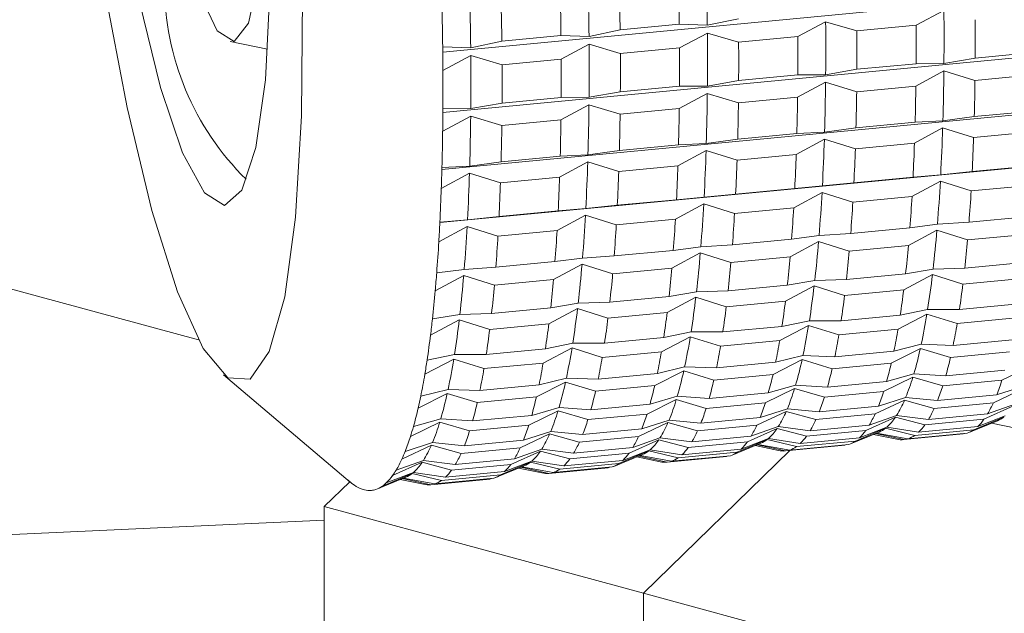
# Model space of a CAD drawing. Units: millimetres. Extents: x 0 to 504, y 0 to 356.
# Drawn here: x 400 to 408, y 316 to 321 of the extents above; entities that cross this region are included whole.
import ezdxf

# ---------------------------------------------------------------- set-up
doc = ezdxf.new("R2010")
doc.units = ezdxf.units.MM
doc.header["$LTSCALE"] = 1.2
doc.linetypes.add('SLD-Durchgehend', pattern=[0])

msp = doc.modelspace()

# ---------------------------------------------------------------- linework, layer by layer
at = {"color": 7, "linetype": 'SLD-Durchgehend', "lineweight": 15}
for p, q in [((408.1765, 320.9137), (403.157, 320.4348)), ((407.323, 320.7813), (407.0913, 320.6579)), ((405.123, 320.6661), (404.6314, 320.6192)), ((405.123, 320.6661), (405.3559, 320.6592)), ((405.3559, 320.6592), (405.6147, 320.713)), ((406.3398, 320.6875), (406.108, 320.5641)), ((406.5997, 320.611), (406.3398, 320.6875)), ((407.0913, 320.6579), (406.5997, 320.611)), ((404.3727, 320.5654), (404.6314, 320.6192)), ((405.3565, 320.5937), (405.1248, 320.4702)), ((405.6164, 320.5172), (405.3565, 320.5937)), ((401.3913, 320.5233), (401.7016, 320.4604)), ((403.3894, 320.4716), (403.6481, 320.5254)), ((404.1398, 320.5723), (403.6481, 320.5254)), ((404.1398, 320.5723), (404.3727, 320.5654)), ((404.3732, 320.4998), (404.1415, 320.3764)), ((404.6331, 320.4233), (404.3732, 320.4998)), ((406.108, 320.5641), (405.6164, 320.5172)), ((403.1565, 320.4785), (403.3894, 320.4716)), ((408.1764, 320.412), (403.158, 319.9332)), ((405.1248, 320.4702), (404.6331, 320.4233)), ((408.0745, 320.4326), (407.5829, 320.3857)), ((403.39, 320.406), (403.1582, 320.2826)), ((403.6499, 320.3295), (403.39, 320.406)), ((404.1415, 320.3764), (403.6499, 320.3295)), ((407.0912, 320.3388), (406.5996, 320.2919)), ((407.0912, 320.3388), (407.323, 320.3407)), ((407.323, 320.3407), (407.5829, 320.3857)), ((406.108, 320.245), (406.3397, 320.2469)), ((406.3397, 320.2469), (406.5996, 320.2919)), ((407.3224, 320.2785), (407.0894, 320.1528)), ((407.5811, 320.1997), (407.3224, 320.2785)), ((408.0727, 320.2466), (407.5811, 320.1997)), ((405.3564, 320.1531), (405.6163, 320.1981)), ((406.108, 320.245), (405.6163, 320.1981)), ((406.3391, 320.1847), (406.1062, 320.059)), ((406.5978, 320.1059), (406.3391, 320.1847)), ((404.3731, 320.0593), (404.6331, 320.1042)), ((405.1247, 320.1511), (404.6331, 320.1042)), ((405.3558, 320.0908), (405.1229, 319.9652)), ((405.1247, 320.1511), (405.3564, 320.1531)), ((405.6145, 320.0121), (405.3558, 320.0908)), ((407.0894, 320.1528), (406.5978, 320.1059)), ((401.1265, 318.0409), (393.9145, 320.0009)), ((403.3899, 319.9655), (403.6498, 320.0104)), ((404.1414, 320.0573), (403.6498, 320.0104)), ((404.1414, 320.0573), (404.3731, 320.0593)), ((406.1062, 320.059), (405.6145, 320.0121)), ((408.167, 319.9382), (403.1499, 319.4595)), ((403.1582, 319.9635), (403.3899, 319.9655)), ((404.3725, 319.997), (404.1396, 319.8713)), ((404.6313, 319.9183), (404.3725, 319.997)), ((405.1229, 319.9652), (404.6313, 319.9183)), ((408.0667, 319.9452), (407.5751, 319.8983)), ((403.3893, 319.9032), (403.1564, 319.7775)), ((403.648, 319.8244), (403.3893, 319.9032)), ((404.1396, 319.8713), (403.648, 319.8244)), ((407.0835, 319.8514), (406.5918, 319.8045)), ((407.0835, 319.8514), (407.3141, 319.8623)), ((407.3141, 319.8623), (407.5751, 319.8983)), ((406.1002, 319.7576), (405.6086, 319.7107)), ((406.1002, 319.7576), (406.3308, 319.7685)), ((406.3308, 319.7685), (406.5918, 319.8045)), ((407.3123, 319.8039), (407.0781, 319.6767)), ((407.5698, 319.7236), (407.3123, 319.8039)), ((408.0614, 319.7705), (407.5698, 319.7236)), ((405.1169, 319.6638), (405.3476, 319.6747)), ((405.3476, 319.6747), (405.6086, 319.7107)), ((406.329, 319.71), (406.0948, 319.5829)), ((406.5865, 319.6298), (406.329, 319.71)), ((407.0781, 319.6767), (406.5865, 319.6298)), ((404.3643, 319.5809), (404.6253, 319.6168)), ((405.1169, 319.6638), (404.6253, 319.6168)), ((405.3458, 319.6162), (405.1116, 319.4891)), ((405.6032, 319.536), (405.3458, 319.6162)), ((403.381, 319.4871), (403.642, 319.523)), ((404.1336, 319.5699), (403.642, 319.523)), ((404.3625, 319.5224), (404.1283, 319.3952)), ((404.1336, 319.5699), (404.3643, 319.5809)), ((404.6199, 319.4421), (404.3625, 319.5224)), ((406.0948, 319.5829), (405.6032, 319.536)), ((408.1484, 319.4957), (403.1331, 319.0172)), ((403.3792, 319.4286), (403.145, 319.3014)), ((403.1504, 319.4761), (403.381, 319.4871)), ((403.6367, 319.3483), (403.3792, 319.4286)), ((405.1116, 319.4891), (404.6199, 319.4421)), ((407.296, 319.4153), (407.5579, 319.4422)), ((408.0495, 319.4891), (407.5579, 319.4422)), ((404.1283, 319.3952), (403.6367, 319.3483)), ((406.3127, 319.3215), (406.5746, 319.3483)), ((407.0663, 319.3952), (406.5746, 319.3483)), ((407.293, 319.361), (407.0574, 319.2332)), ((407.0663, 319.3952), (407.296, 319.4153)), ((407.5491, 319.2801), (407.293, 319.361)), ((406.083, 319.3014), (405.5914, 319.2545)), ((406.3097, 319.2672), (406.0742, 319.1393)), ((406.083, 319.3014), (406.3127, 319.3215)), ((406.5658, 319.1863), (406.3097, 319.2672)), ((408.0407, 319.327), (407.5491, 319.2801)), ((405.0997, 319.2076), (404.6081, 319.1607)), ((405.0997, 319.2076), (405.3294, 319.2277)), ((405.3294, 319.2277), (405.5914, 319.2545)), ((407.0574, 319.2332), (406.5658, 319.1863)), ((404.1165, 319.1138), (403.6248, 319.0669)), ((404.1165, 319.1138), (404.3462, 319.1338)), ((404.3462, 319.1338), (404.6081, 319.1607)), ((405.3265, 319.1734), (405.0909, 319.0455)), ((405.5825, 319.0924), (405.3265, 319.1734)), ((406.0742, 319.1393), (405.5825, 319.0924)), ((403.1332, 319.02), (403.3629, 319.04)), ((403.3629, 319.04), (403.6248, 319.0669)), ((404.3432, 319.0796), (404.1076, 318.9517)), ((404.5993, 318.9986), (404.3432, 319.0796)), ((405.0909, 319.0455), (404.5993, 318.9986)), ((407.2687, 319.003), (407.5315, 319.0207)), ((408.0231, 319.0677), (407.5315, 319.0207)), ((403.3599, 318.9858), (403.1244, 318.8579)), ((403.616, 318.9048), (403.3599, 318.9858)), ((404.1076, 318.9517), (403.616, 318.9048)), ((407.0398, 318.9738), (406.5482, 318.9269)), ((407.2646, 318.9534), (407.0276, 318.8256)), ((407.0398, 318.9738), (407.2687, 319.003)), ((407.5192, 318.8725), (407.2646, 318.9534)), ((406.0565, 318.88), (405.5649, 318.8331)), ((406.2813, 318.8595), (406.0443, 318.7318)), ((406.0565, 318.88), (406.2854, 318.9092)), ((406.5359, 318.7787), (406.2813, 318.8595)), ((406.2854, 318.9092), (406.5482, 318.9269)), ((408.0108, 318.9194), (407.5192, 318.8725)), ((405.0733, 318.7862), (404.5816, 318.7393)), ((405.0733, 318.7862), (405.3021, 318.8154)), ((405.3021, 318.8154), (405.5649, 318.8331)), ((407.0276, 318.8256), (406.5359, 318.7787)), ((404.09, 318.6924), (403.5984, 318.6455)), ((404.09, 318.6924), (404.3189, 318.7215)), ((404.3189, 318.7215), (404.5816, 318.7393)), ((405.298, 318.7657), (405.061, 318.638)), ((405.5527, 318.6849), (405.298, 318.7657)), ((406.0443, 318.7318), (405.5527, 318.6849)), ((403.1067, 318.5986), (403.3356, 318.6277)), ((403.3356, 318.6277), (403.5984, 318.6455)), ((404.3148, 318.6719), (404.0778, 318.5442)), ((404.5694, 318.5911), (404.3148, 318.6719)), ((405.061, 318.638), (404.5694, 318.5911)), ((407.0043, 318.5904), (407.2325, 318.6286)), ((407.2325, 318.6286), (407.4959, 318.6373)), ((407.9876, 318.6842), (407.4959, 318.6373)), ((403.3315, 318.5781), (403.0945, 318.4503)), ((403.5861, 318.4972), (403.3315, 318.5781)), ((404.0778, 318.5442), (403.5861, 318.4972)), ((406.021, 318.4966), (406.2492, 318.5348)), ((406.2492, 318.5348), (406.5127, 318.5435)), ((407.0043, 318.5904), (406.5127, 318.5435)), ((407.2272, 318.584), (406.9887, 318.4571)), ((407.4804, 318.504), (407.2272, 318.584)), ((407.972, 318.5509), (407.4804, 318.504)), ((405.2659, 318.441), (405.5294, 318.4496)), ((406.021, 318.4966), (405.5294, 318.4496)), ((406.244, 318.4902), (406.0054, 318.3633)), ((406.4971, 318.4102), (406.244, 318.4902)), ((406.9887, 318.4571), (406.4971, 318.4102)), ((405.0378, 318.4027), (404.5461, 318.3558)), ((405.2607, 318.3963), (405.0222, 318.2695)), ((405.0378, 318.4027), (405.2659, 318.441)), ((405.5138, 318.3164), (405.2607, 318.3963)), ((404.0545, 318.3089), (403.5629, 318.262)), ((404.2774, 318.3025), (404.0389, 318.1757)), ((404.0545, 318.3089), (404.2826, 318.3471)), ((404.5305, 318.2226), (404.2774, 318.3025)), ((404.2826, 318.3471), (404.5461, 318.3558)), ((406.0054, 318.3633), (405.5138, 318.3164)), ((406.96, 318.2478), (407.1876, 318.2949)), ((407.1876, 318.2949), (407.4516, 318.2947)), ((407.9433, 318.3416), (407.4516, 318.2947)), ((403.2942, 318.2087), (403.0556, 318.0818)), ((403.0712, 318.2151), (403.2994, 318.2533)), ((403.5473, 318.1288), (403.2942, 318.2087)), ((403.2994, 318.2533), (403.5629, 318.262)), ((405.0222, 318.2695), (404.5305, 318.2226)), ((405.9767, 318.1539), (406.2043, 318.2011)), ((406.2043, 318.2011), (406.4684, 318.2009)), ((406.96, 318.2478), (406.4684, 318.2009)), ((407.1813, 318.2557), (406.9412, 318.1305)), ((407.4328, 318.1774), (407.1813, 318.2557)), ((407.9245, 318.2243), (407.4328, 318.1774)), ((404.0389, 318.1757), (403.5473, 318.1288)), ((405.9767, 318.1539), (405.4851, 318.107)), ((406.198, 318.1619), (405.9579, 318.0367)), ((406.4496, 318.0836), (406.198, 318.1619)), ((406.9412, 318.1305), (406.4496, 318.0836)), ((404.9934, 318.0601), (404.5018, 318.0132)), ((405.2147, 318.068), (404.9747, 317.9429)), ((404.9934, 318.0601), (405.221, 318.1073)), ((405.4663, 317.9898), (405.2147, 318.068)), ((405.221, 318.1073), (405.4851, 318.107)), ((405.9579, 318.0367), (405.4663, 317.9898)), ((407.8905, 318.0424), (407.3988, 317.9955)), ((404.0102, 317.9663), (403.5185, 317.9194)), ((404.2315, 317.9742), (403.9914, 317.849)), ((404.0102, 317.9663), (404.2378, 318.0135)), ((404.483, 317.896), (404.2315, 317.9742)), ((404.2378, 318.0135), (404.5018, 318.0132)), ((407.127, 317.971), (406.8853, 317.8482)), ((406.9072, 317.9486), (407.1344, 318.0046)), ((407.377, 317.8951), (407.127, 317.971)), ((407.1344, 318.0046), (407.3988, 317.9955)), ((403.2482, 317.8804), (403.0081, 317.7552)), ((403.0269, 317.8725), (403.2545, 317.9197)), ((403.4997, 317.8021), (403.2482, 317.8804)), ((403.2545, 317.9197), (403.5185, 317.9194)), ((404.9747, 317.9429), (404.483, 317.896)), ((406.1438, 317.8771), (405.9021, 317.7544)), ((405.9239, 317.8548), (406.1511, 317.9108)), ((406.3937, 317.8013), (406.1438, 317.8771)), ((406.1511, 317.9108), (406.4156, 317.9017)), ((406.9072, 317.9486), (406.4156, 317.9017)), ((407.8686, 317.942), (407.377, 317.8951)), ((403.9914, 317.849), (403.4997, 317.8021)), ((404.9407, 317.761), (405.1678, 317.8169)), ((405.1678, 317.8169), (405.4323, 317.8079)), ((405.9239, 317.8548), (405.4323, 317.8079)), ((406.8853, 317.8482), (406.3937, 317.8013)), ((408.0482, 317.8258), (407.8049, 317.7063)), ((401.3354, 317.7503), (402.3879, 316.8588)), ((403.9574, 317.6672), (404.1846, 317.7231)), ((404.1846, 317.7231), (404.449, 317.7141)), ((404.9407, 317.761), (404.449, 317.7141)), ((405.1605, 317.7833), (404.9188, 317.6606)), ((405.4104, 317.7075), (405.1605, 317.7833)), ((405.9021, 317.7544), (405.4104, 317.7075)), ((407.065, 317.732), (406.8216, 317.6125)), ((406.8464, 317.6952), (407.0732, 317.7597)), ((407.3133, 317.6594), (407.065, 317.732)), ((407.0732, 317.7597), (407.338, 317.7421)), ((407.8297, 317.789), (407.338, 317.7421)), ((402.9741, 317.5733), (403.2013, 317.6293)), ((403.2013, 317.6293), (403.4658, 317.6203)), ((403.9574, 317.6672), (403.4658, 317.6203)), ((404.1772, 317.6895), (403.9355, 317.5668)), ((404.4272, 317.6137), (404.1772, 317.6895)), ((404.9188, 317.6606), (404.4272, 317.6137)), ((406.0817, 317.6382), (405.8383, 317.5187)), ((405.8631, 317.6014), (406.09, 317.6659)), ((406.33, 317.5656), (406.0817, 317.6382)), ((406.09, 317.6659), (406.3547, 317.6483)), ((406.8464, 317.6952), (406.3547, 317.6483)), ((407.8049, 317.7063), (407.3133, 317.6594)), ((407.9787, 317.6344), (407.7337, 317.5188)), ((407.7612, 317.5833), (407.9879, 317.656)), ((403.194, 317.5957), (402.9523, 317.473)), ((403.4439, 317.5199), (403.194, 317.5957)), ((403.9355, 317.5668), (403.4439, 317.5199)), ((404.8798, 317.5076), (405.1067, 317.5721)), ((405.1067, 317.5721), (405.3715, 317.5545)), ((405.8631, 317.6014), (405.3715, 317.5545)), ((406.8216, 317.6125), (406.33, 317.5656)), ((406.778, 317.4895), (407.0047, 317.5622)), ((407.0047, 317.5622), (407.2696, 317.5364)), ((407.7612, 317.5833), (407.2696, 317.5364)), ((403.8966, 317.4138), (404.1234, 317.4782)), ((404.1234, 317.4782), (404.3882, 317.4607)), ((404.8798, 317.5076), (404.3882, 317.4607)), ((405.0984, 317.5444), (404.8551, 317.4248)), ((405.3467, 317.4717), (405.0984, 317.5444)), ((405.8383, 317.5187), (405.3467, 317.4717)), ((405.7947, 317.3957), (406.0214, 317.4684)), ((406.0214, 317.4684), (406.2863, 317.4426)), ((406.778, 317.4895), (406.2863, 317.4426)), ((406.9955, 317.5406), (406.7505, 317.425)), ((407.2421, 317.4719), (406.9955, 317.5406)), ((407.7337, 317.5188), (407.2421, 317.4719)), ((407.9024, 317.492), (407.6557, 317.3811)), ((407.6857, 317.4268), (407.9125, 317.5073)), ((402.9133, 317.3199), (403.1402, 317.3844)), ((403.1402, 317.3844), (403.4049, 317.3668)), ((403.8966, 317.4138), (403.4049, 317.3668)), ((404.1151, 317.4505), (403.8718, 317.331)), ((404.3634, 317.3779), (404.1151, 317.4505)), ((404.8551, 317.4248), (404.3634, 317.3779)), ((405.7947, 317.3957), (405.3031, 317.3487)), ((406.0122, 317.4468), (405.7672, 317.3312)), ((406.2588, 317.3781), (406.0122, 317.4468)), ((406.7505, 317.425), (406.2588, 317.3781)), ((406.9191, 317.3982), (406.6725, 317.2873)), ((406.7025, 317.333), (406.9292, 317.4135)), ((407.1641, 317.3342), (406.9191, 317.3982)), ((406.9292, 317.4135), (407.1941, 317.3799)), ((407.6857, 317.4268), (407.1941, 317.3799)), ((407.8198, 317.3998), (407.5715, 317.2941)), ((407.6037, 317.3207), (407.8306, 317.4087)), ((407.8123, 317.4016), (407.8198, 317.3998)), ((403.1319, 317.3567), (402.8885, 317.2372)), ((403.3802, 317.2841), (403.1319, 317.3567)), ((403.8718, 317.331), (403.3802, 317.2841)), ((404.8114, 317.3018), (404.3198, 317.2549)), ((405.0289, 317.353), (404.7839, 317.2374)), ((404.8114, 317.3018), (405.0381, 317.3745)), ((405.2756, 317.2843), (405.0289, 317.353)), ((405.0381, 317.3745), (405.3031, 317.3487)), ((405.7672, 317.3312), (405.2756, 317.2843)), ((405.9359, 317.3044), (405.6892, 317.1935)), ((405.7192, 317.2392), (405.9459, 317.3197)), ((406.1808, 317.2404), (405.9359, 317.3044)), ((405.9459, 317.3197), (406.2108, 317.2861)), ((406.7025, 317.333), (406.2108, 317.2861)), ((406.8365, 317.306), (406.5882, 317.2003)), ((406.6205, 317.2269), (406.8473, 317.3148)), ((407.0798, 317.2472), (406.8365, 317.306)), ((406.8473, 317.3148), (407.1121, 317.2738)), ((407.6037, 317.3207), (407.1121, 317.2738)), ((407.6557, 317.3811), (407.1641, 317.3342)), ((407.5296, 317.2709), (407.7678, 317.3689)), ((407.7195, 317.349), (407.9206, 317.3082)), ((404.0457, 317.2591), (403.8007, 317.1436)), ((403.8281, 317.208), (404.0549, 317.2807)), ((404.2923, 317.1905), (404.0457, 317.2591)), ((404.0549, 317.2807), (404.3198, 317.2549)), ((404.7839, 317.2374), (404.2923, 317.1905)), ((404.7359, 317.1453), (404.9626, 317.2259)), ((404.9626, 317.2259), (405.2276, 317.1922)), ((405.7192, 317.2392), (405.2276, 317.1922)), ((405.6372, 317.1331), (405.8641, 317.221)), ((405.8641, 317.221), (406.1288, 317.18)), ((406.6205, 317.2269), (406.1288, 317.18)), ((406.6725, 317.2873), (406.1808, 317.2404)), ((406.5464, 317.1771), (406.7845, 317.2751)), ((406.7373, 317.2557), (406.9311, 317.2158)), ((406.9899, 317.2117), (406.7551, 317.263)), ((406.7632, 317.2663), (407.0242, 317.219)), ((407.4816, 317.2586), (406.9899, 317.2117)), ((407.5159, 317.2659), (407.0242, 317.219)), ((407.5715, 317.2941), (407.0798, 317.2472)), ((407.4947, 317.2639), (407.4816, 317.2586)), ((403.0624, 317.1653), (402.8174, 317.0497)), ((402.8449, 317.1142), (403.0716, 317.1869)), ((403.309, 317.0967), (403.0624, 317.1653)), ((403.0716, 317.1869), (403.3365, 317.1611)), ((403.8007, 317.1436), (403.309, 317.0967)), ((403.8281, 317.208), (403.3365, 317.1611)), ((404.7359, 317.1453), (404.2443, 317.0984)), ((404.9526, 317.2106), (404.7059, 317.0996)), ((405.1976, 317.1466), (404.9526, 317.2106)), ((405.6892, 317.1935), (405.1976, 317.1466)), ((405.5631, 317.0833), (405.8012, 317.1813)), ((405.8533, 317.2121), (405.6049, 317.1065)), ((405.754, 317.1618), (405.9479, 317.122)), ((406.0067, 317.1179), (405.7719, 317.1692)), ((405.7799, 317.1725), (406.041, 317.1251)), ((406.0966, 317.1534), (405.8533, 317.2121)), ((406.4983, 317.1648), (406.0067, 317.1179)), ((406.5326, 317.1721), (406.041, 317.1251)), ((406.5882, 317.2003), (406.0966, 317.1534)), ((406.5114, 317.17), (406.4983, 317.1648)), ((403.9693, 317.1168), (403.7227, 317.0058)), ((403.7526, 317.0515), (403.9794, 317.1321)), ((404.2143, 317.0527), (403.9693, 317.1168)), ((403.9794, 317.1321), (404.2443, 317.0984)), ((404.7059, 317.0996), (404.2143, 317.0527)), ((404.5798, 316.9895), (404.818, 317.0874)), ((404.87, 317.1183), (404.6217, 317.0127)), ((404.6539, 317.0393), (404.8808, 317.1272)), ((404.7708, 317.068), (404.9646, 317.0281)), ((405.0234, 317.0241), (404.7886, 317.0754)), ((404.7966, 317.0787), (405.0577, 317.0313)), ((404.826, 315.9339), (406.0425, 317.1213)), ((405.1133, 317.0596), (404.87, 317.1183)), ((404.8808, 317.1272), (405.1456, 317.0862)), ((405.515, 317.071), (405.0234, 317.0241)), ((405.5493, 317.0782), (405.0577, 317.0313)), ((405.6049, 317.1065), (405.1133, 317.0596)), ((405.6372, 317.1331), (405.1456, 317.0862)), ((405.5282, 317.0762), (405.515, 317.071)), ((402.9861, 317.023), (402.7394, 316.912)), ((402.7694, 316.9577), (402.9961, 317.0382)), ((403.231, 316.9589), (402.9861, 317.023)), ((402.9961, 317.0382), (403.261, 317.0046)), ((403.7227, 317.0058), (403.231, 316.9589)), ((403.7526, 317.0515), (403.261, 317.0046)), ((403.5965, 316.8956), (403.8347, 316.9936)), ((403.8867, 317.0245), (403.6384, 316.9189)), ((403.6707, 316.9454), (403.8975, 317.0334)), ((403.7875, 316.9742), (403.9813, 316.9343)), ((404.0401, 316.9303), (403.8053, 316.9815)), ((403.8134, 316.9848), (404.0744, 316.9375)), ((404.13, 316.9658), (403.8867, 317.0245)), ((403.8975, 317.0334), (404.1623, 316.9924)), ((404.5318, 316.9772), (404.0401, 316.9303)), ((404.566, 316.9844), (404.0744, 316.9375)), ((404.6217, 317.0127), (404.13, 316.9658)), ((404.6539, 317.0393), (404.1623, 316.9924)), ((404.5449, 316.9824), (404.5318, 316.9772)), ((402.6133, 316.8018), (402.8514, 316.8998)), ((402.9035, 316.9307), (402.6551, 316.8251)), ((402.6874, 316.8516), (402.9143, 316.9396)), ((402.8301, 316.891), (403.0911, 316.8437)), ((403.1468, 316.872), (402.9035, 316.9307)), ((402.9143, 316.9396), (403.179, 316.8985)), ((403.5828, 316.8906), (403.0911, 316.8437)), ((403.6384, 316.9189), (403.1468, 316.872)), ((403.6707, 316.9454), (403.179, 316.8985)), ((402.1727, 316.655), (402.3845, 316.8617)), ((402.8042, 316.8804), (402.9981, 316.8405)), ((403.0569, 316.8364), (402.8221, 316.8877)), ((403.5485, 316.8834), (403.0569, 316.8364)), ((403.5616, 316.8886), (403.5485, 316.8834)), ((402.1727, 316.655), (404.826, 315.9339)), ((402.1727, 301.6546), (402.1727, 316.655)), ((402.1727, 316.5413), (385.8485, 315.7949)), ((404.826, 285.9331), (404.826, 315.9339)), ((441.9715, 305.8386), (404.826, 315.9339))]:
    msp.add_line(p, q, dxfattribs=at)
at = {"color": 7, "linetype": 'SLD-Durchgehend', "lineweight": 15, "flags": 128}
for points in [[(400.5329, 319.9738), (400.739, 319.1174), (400.9529, 318.44), (401.1661, 317.9693), (401.3696, 317.7246), (401.5552, 317.716), (401.7154, 317.9437), (401.8434, 318.3985), (401.9342, 319.0617), (401.9839, 319.9062), (401.9906, 320.8974), (401.954, 321.9948), (401.8755, 323.1533), (401.7584, 324.3256), (401.6074, 325.4637), (401.4289, 326.521), (401.23, 327.4542), (401.0189, 328.225), (400.8042, 328.802), (400.5948, 329.1616), (400.3992, 329.2889), (400.2254, 329.1788), (400.0806, 328.8357), (399.9706, 328.2739), (399.9, 327.5161), (399.8716, 326.5935), (399.8867, 325.5439), (399.9446, 324.4101), (400.0429, 323.2387), (400.1776, 322.0775), (400.3432, 320.9742), (400.5329, 319.9738)], [(400.634, 320.8641), (400.4727, 321.7291), (400.3362, 322.6891), (400.2319, 323.6922), (400.1653, 324.6844), (400.14, 325.6122), (400.1574, 326.4256), (400.2166, 327.0807), (400.3144, 327.5422), (400.4455, 327.7852), (400.6028, 327.7967), (400.7779, 327.576), (400.9613, 327.1349), (401.1431, 326.4974), (401.3136, 325.6977), (401.4635, 324.779), (401.5847, 323.7908), (401.6708, 322.7863), (401.717, 321.8198), (401.721, 320.9433), (401.6824, 320.2041), (401.6034, 319.642), (401.4882, 319.2873), (401.343, 319.1592), (401.1757, 319.2645), (400.9952, 319.5976), (400.8113, 320.1406), (400.634, 320.8641)], [(401.1288, 326.08), (401.2828, 325.5478), (401.4243, 324.8504), (401.5418, 324.0443), (401.6259, 323.1947), (401.6697, 322.3706), (401.6697, 321.6387), (401.6259, 321.0583), (401.5418, 320.6763), (401.4243, 320.5238), (401.2828, 320.6131), (401.1288, 320.937), (400.9749, 321.4692), (400.8334, 322.1666), (400.7158, 322.9727), (400.6318, 323.8222), (400.5879, 324.6463), (400.5879, 325.3782), (400.6318, 325.9587), (400.7158, 326.3406), (400.8334, 326.4931), (400.9749, 326.4038), (401.1288, 326.08)]]:
    msp.add_lwpolyline(points, dxfattribs=at)
at = {"color": 7, "linetype": 'SLD-Durchgehend', "lineweight": 15}
for centre, radius, start, end in [((374.0895, 320.343), 31.2681, 0.5795, 1.42548), ((403.1128, 320.9954), 2.2684, 179.79301, 225.50674), ((373.1062, 320.2492), 31.2681, 0.5795, 1.42548), ((373.5025, 320.28), 31.6228, 0.69955, 1.30543), ((372.1229, 320.1554), 31.2681, 0.5795, 1.42548), ((372.5193, 320.1862), 31.6228, 0.69955, 1.30543), ((373.0109, 320.2331), 31.6228, 0.69955, 1.30543), ((372.0276, 320.1393), 31.6228, 0.69955, 1.30543), ((371.536, 320.0924), 31.6228, 0.69955, 1.30543), ((380.1559, 320.5664), 27.168, 359.52414, 0.45325), ((379.1727, 320.4726), 27.168, 359.52414, 0.45325), ((379.6151, 320.5038), 27.4767, 359.656, 0.32139), ((380.1067, 320.5507), 27.4767, 359.656, 0.32139), ((378.1894, 320.3787), 27.168, 359.52414, 0.45325), ((379.1234, 320.4568), 27.4767, 359.656, 0.32139), ((377.2061, 320.2849), 27.168, 359.52414, 0.45325), ((378.1402, 320.363), 27.4767, 359.656, 0.32139), ((378.6318, 320.4099), 27.4767, 359.656, 0.32139), ((373.5717, 320.1185), 29.5869, 0.31782, 0.69711), ((377.1569, 320.2692), 27.4767, 359.656, 0.32139), ((377.6485, 320.3161), 27.4767, 359.656, 0.32139), ((376.2228, 320.1911), 27.168, 359.52414, 0.45325), ((376.1736, 320.1754), 27.4767, 359.656, 0.32139), ((376.6653, 320.2223), 27.4767, 359.656, 0.32139), ((375.682, 320.1285), 27.4767, 359.656, 0.32139), ((384.4135, 320.5245), 22.9102, 358.34371, 359.38464), ((383.4302, 320.4307), 22.9102, 358.34371, 359.38464), ((384.4121, 320.5083), 23.171, 358.49144, 359.23691), ((382.4469, 320.3369), 22.9102, 358.34371, 359.38464), ((383.4288, 320.4145), 23.171, 358.49144, 359.23691), ((383.9205, 320.4614), 23.171, 358.49144, 359.23691), ((382.4456, 320.3207), 23.171, 358.49144, 359.23691), ((382.9372, 320.3676), 23.171, 358.49144, 359.23691), ((377.8229, 320.1171), 25.3358, 359.23209, 359.65271), ((381.4636, 320.2431), 22.9102, 358.34371, 359.38464), ((381.9539, 320.2738), 23.171, 358.49144, 359.23691), ((380.4804, 320.1493), 22.9102, 358.34371, 359.38464), ((380.9707, 320.1799), 23.171, 358.49144, 359.23691), ((381.4623, 320.2269), 23.171, 358.49144, 359.23691), ((379.9874, 320.0861), 23.171, 358.49144, 359.23691), ((380.479, 320.133), 23.171, 358.49144, 359.23691), ((388.6334, 320.3953), 18.6883, 356.99412, 358.18648), ((387.6501, 320.3015), 18.6883, 356.99412, 358.18648), ((388.1879, 320.3307), 18.9015, 357.16336, 358.01725), ((388.6795, 320.3776), 18.9015, 357.16336, 358.01725), ((386.6669, 320.2076), 18.6883, 356.99412, 358.18648), ((387.6963, 320.2837), 18.9015, 357.16336, 358.01725), ((385.6836, 320.1138), 18.6883, 356.99412, 358.18648), ((386.713, 320.1899), 18.9015, 357.16336, 358.01725), ((387.2046, 320.2368), 18.9015, 357.16336, 358.01725), ((382.1338, 320.0312), 21.024, 358.01069, 358.48701), ((384.7003, 320.02), 18.6883, 356.99412, 358.18648), ((385.7297, 320.0961), 18.9015, 357.16336, 358.01725), ((386.2214, 320.143), 18.9015, 357.16336, 358.01725), ((384.7465, 320.0023), 18.9015, 357.16336, 358.01725), ((385.2381, 320.0492), 18.9015, 357.16336, 358.01725), ((392.6347, 320.1772), 14.681, 355.41248, 356.81302), ((384.2548, 319.9554), 18.9015, 357.16336, 358.01725), ((391.6514, 320.0834), 14.681, 355.41248, 356.81302), ((392.7259, 320.157), 14.8491, 355.61128, 356.61422), ((391.7426, 320.0632), 14.8491, 355.61128, 356.61422), ((392.2343, 320.1101), 14.8491, 355.61128, 356.61422), ((390.6681, 319.9896), 14.681, 355.41248, 356.81302), ((391.251, 320.0163), 14.8491, 355.61128, 356.61422), ((386.3126, 319.8552), 16.8413, 356.6051, 357.15734), ((389.6849, 319.8958), 14.681, 355.41248, 356.81302), ((390.2677, 319.9225), 14.8491, 355.61128, 356.61422), ((390.7594, 319.9694), 14.8491, 355.61128, 356.61422), ((388.7016, 319.8019), 14.681, 355.41248, 356.81302), ((389.2845, 319.8287), 14.8491, 355.61128, 356.61422), ((389.7761, 319.8756), 14.8491, 355.61128, 356.61422), ((396.2618, 319.8775), 11.0415, 353.50514, 355.1987), ((388.3012, 319.7349), 14.8491, 355.61128, 356.61422), ((388.7928, 319.7818), 14.8491, 355.61128, 356.61422), ((395.2785, 319.7837), 11.0415, 353.50514, 355.1987), ((396.394, 319.854), 11.1685, 353.74557, 354.95827), ((395.4107, 319.7602), 11.1685, 353.74557, 354.95827), ((395.9023, 319.8071), 11.1685, 353.74557, 354.95827), ((394.2953, 319.6899), 11.0415, 353.50514, 355.1987), ((394.919, 319.7133), 11.1685, 353.74557, 354.95827), ((393.312, 319.5961), 11.0415, 353.50514, 355.1987), ((393.9358, 319.6195), 11.1685, 353.74557, 354.95827), ((394.4274, 319.6664), 11.1685, 353.74557, 354.95827), ((390.1878, 319.592), 12.957, 354.94524, 355.60296), ((392.3287, 319.5023), 11.0415, 353.50514, 355.1987), ((392.9525, 319.5257), 11.1685, 353.74557, 354.95827), ((393.4441, 319.5726), 11.1685, 353.74557, 354.95827), ((399.3946, 319.5116), 7.8874, 351.12617, 353.24564), ((391.9692, 319.4318), 11.1685, 353.74557, 354.95827), ((392.4609, 319.4787), 11.1685, 353.74557, 354.95827), ((398.4114, 319.4178), 7.8874, 351.12617, 353.24564), ((399.0706, 319.4371), 7.9785, 351.42712, 352.94469), ((399.5622, 319.484), 7.9785, 351.42712, 352.94469), ((397.4281, 319.324), 7.8874, 351.12617, 353.24564), ((398.579, 319.3902), 7.9785, 351.42712, 352.94469), ((396.4448, 319.2302), 7.8874, 351.12617, 353.24564), ((397.5957, 319.2964), 7.9785, 351.42712, 352.94469), ((398.0873, 319.3433), 7.9785, 351.42712, 352.94469), ((393.6191, 319.253), 9.509, 352.92535, 353.73376), ((395.4615, 319.1364), 7.8874, 351.12617, 353.24564), ((396.6124, 319.2026), 7.9785, 351.42712, 352.94469), ((397.1041, 319.2495), 7.9785, 351.42712, 352.94469), ((401.9556, 319.102), 5.2938, 348.03575, 350.80086), ((395.6291, 319.1087), 7.9785, 351.42712, 352.94469), ((396.1208, 319.1556), 7.9785, 351.42712, 352.94469), ((400.9723, 319.0082), 5.2938, 348.03575, 350.80086), ((401.6606, 319.0229), 5.3555, 348.42848, 350.40813), ((402.1522, 319.0698), 5.3555, 348.42848, 350.40813), ((395.1375, 319.0618), 7.9785, 351.42712, 352.94469), ((399.989, 318.9143), 5.2938, 348.03575, 350.80086), ((400.6773, 318.9291), 5.3555, 348.42848, 350.40813), ((401.169, 318.976), 5.3555, 348.42848, 350.40813), ((399.0057, 318.8205), 5.2938, 348.03575, 350.80086), ((400.1857, 318.8821), 5.3555, 348.42848, 350.40813), ((403.9138, 318.6767), 3.2898, 343.81469, 347.61228), ((398.0225, 318.7267), 5.2938, 348.03575, 350.80086), ((399.2024, 318.7883), 5.3555, 348.42848, 350.40813), ((399.6941, 318.8352), 5.3555, 348.42848, 350.40813), ((402.9305, 318.5829), 3.2898, 343.81469, 347.61228), ((404.1329, 318.6398), 3.3285, 344.35426, 347.07271), ((396.5055, 318.8576), 6.5953, 350.37804, 351.40977), ((398.2192, 318.6945), 5.3555, 348.42848, 350.40813), ((398.7108, 318.7414), 5.3555, 348.42848, 350.40813), ((403.1496, 318.546), 3.3285, 344.35426, 347.07271), ((403.6412, 318.5929), 3.3285, 344.35426, 347.07271), ((397.7275, 318.6476), 5.3555, 348.42848, 350.40813), ((401.9473, 318.4891), 3.2898, 343.81469, 347.61228), ((402.658, 318.499), 3.3285, 344.35426, 347.07271), ((405.2864, 318.2677), 1.8575, 337.6775, 343.23807), ((400.964, 318.3953), 3.2898, 343.81469, 347.61228), ((401.6747, 318.4052), 3.3285, 344.35426, 347.07271), ((402.1663, 318.4521), 3.3285, 344.35426, 347.07271), ((404.3031, 318.1739), 1.8575, 337.6775, 343.23807), ((405.5213, 318.2262), 1.8795, 338.46793, 342.44764), ((406.0129, 318.2731), 1.8795, 338.46793, 342.44764), ((398.7921, 318.4316), 4.2692, 347.02303, 348.40185), ((399.9807, 318.3015), 3.2898, 343.81469, 347.61228), ((400.6914, 318.3114), 3.3285, 344.35426, 347.07271), ((401.183, 318.3583), 3.3285, 344.35426, 347.07271), ((404.538, 318.1324), 1.8795, 338.46793, 342.44764), ((405.0296, 318.1793), 1.8795, 338.46793, 342.44764), ((399.7081, 318.2176), 3.3285, 344.35426, 347.07271), ((400.1998, 318.2645), 3.3285, 344.35426, 347.07271), ((403.3198, 318.0801), 1.8575, 337.6775, 343.23807), ((403.5547, 318.0386), 1.8795, 338.46793, 342.44764), ((404.0464, 318.0855), 1.8795, 338.46793, 342.44764), ((406.1358, 317.9083), 0.935, 328.05318, 336.84473), ((406.3807, 317.8628), 0.946, 329.30333, 335.59458), ((406.8723, 317.9097), 0.946, 329.30333, 335.59458), ((402.3366, 317.9862), 1.8575, 337.6775, 343.23807), ((403.0631, 317.9917), 1.8795, 338.46793, 342.44764), ((405.1525, 317.8145), 0.935, 328.05318, 336.84473), ((405.889, 317.8159), 0.946, 329.30333, 335.59458), ((406.5645, 317.631), 0.4242, 311.80756, 326.71168), ((407.6823, 317.5721), 0.2205, 292.80407, 308.57727), ((400.4719, 318.0057), 2.5358, 342.35965, 344.311), ((401.3533, 317.8924), 1.8575, 337.6775, 343.23807), ((402.0798, 317.8978), 1.8795, 338.46793, 342.44764), ((402.5715, 317.9447), 1.8795, 338.46793, 342.44764), ((404.1692, 317.7206), 0.935, 328.05318, 336.84473), ((404.9058, 317.7221), 0.946, 329.30333, 335.59458), ((405.5813, 317.5372), 0.4242, 311.80756, 326.71168), ((405.3974, 317.769), 0.946, 329.30333, 335.59458), ((406.6991, 317.4783), 0.2205, 292.80407, 308.57727), ((406.8148, 317.5825), 0.4286, 313.92455, 324.59468), ((407.3064, 317.6294), 0.4286, 313.92455, 324.59468), ((401.0966, 317.804), 1.8795, 338.46793, 342.44764), ((401.5882, 317.8509), 1.8795, 338.46793, 342.44764), ((403.186, 317.6268), 0.935, 328.05318, 336.84473), ((403.9225, 317.6282), 0.946, 329.30333, 335.59458), ((404.4141, 317.6752), 0.946, 329.30333, 335.59458), ((405.8315, 317.4887), 0.4286, 313.92455, 324.59468), ((406.3231, 317.5356), 0.4286, 313.92455, 324.59468), ((406.9595, 317.4151), 0.2066, 288.25942, 305.6289), ((407.4511, 317.462), 0.2066, 288.25942, 305.6289), ((402.2027, 317.533), 0.935, 328.05318, 336.84473), ((402.9392, 317.5344), 0.946, 329.30333, 335.59458), ((403.4309, 317.5813), 0.946, 329.30333, 335.59458), ((404.598, 317.4434), 0.4242, 311.80756, 326.71168), ((404.8482, 317.3949), 0.4286, 313.92455, 324.59468), ((405.3399, 317.4418), 0.4286, 313.92455, 324.59468), ((405.7158, 317.3845), 0.2205, 292.80407, 308.57727), ((405.9762, 317.3213), 0.2066, 288.25942, 305.6289), ((406.4679, 317.3682), 0.2066, 288.25942, 305.6289), ((406.9724, 317.3853), 0.1745, 256.32356, 275.76538), ((401.5856, 317.613), 1.3544, 335.42819, 338.39265), ((402.4476, 317.4875), 0.946, 329.30333, 335.59458), ((403.6147, 317.3496), 0.4242, 311.80756, 326.71168), ((404.3566, 317.348), 0.4286, 313.92455, 324.59468), ((404.7325, 317.2907), 0.2205, 292.80407, 308.57727), ((404.993, 317.2275), 0.2066, 288.25942, 305.6289), ((405.4846, 317.2744), 0.2066, 288.25942, 305.6289), ((405.9891, 317.2915), 0.1745, 256.32356, 275.76538), ((401.956, 317.4406), 0.946, 329.30333, 335.59458), ((402.6315, 317.2558), 0.4242, 311.80756, 326.71168), ((403.3733, 317.2541), 0.4286, 313.92455, 324.59468), ((403.7493, 317.1968), 0.2205, 292.80407, 308.57727), ((403.865, 317.301), 0.4286, 313.92455, 324.59468), ((404.5013, 317.1806), 0.2066, 288.25942, 305.6289), ((405.0059, 317.1977), 0.1745, 256.32356, 275.76538), ((402.3901, 317.1603), 0.4286, 313.92455, 324.59468), ((402.2176, 317.2871), 0.6427, 324.28796, 329.16155), ((402.766, 317.103), 0.2205, 292.80407, 308.57727), ((402.8817, 317.2072), 0.4286, 313.92455, 324.59468), ((403.5181, 317.0868), 0.2066, 288.25942, 305.6289), ((404.0226, 317.1039), 0.1745, 256.32356, 275.76538), ((404.0097, 317.1337), 0.2066, 288.25942, 305.6289), ((402.686, 317.2117), 0.462, 227.06393, 233.13711), ((402.596, 317.0885), 0.3094, 232.77859, 246.04037), ((402.5348, 316.993), 0.2066, 288.25942, 305.6289), ((402.4888, 317.0599), 0.2878, 305.31459, 313.64288), ((403.0393, 317.0101), 0.1745, 256.32356, 275.76538), ((403.0264, 317.0399), 0.2066, 288.25942, 305.6289), ((402.5573, 317.0048), 0.2172, 246.3996, 256.44746), ((402.5477, 316.9632), 0.1745, 256.32356, 275.76538), ((402.5474, 316.9587), 0.1701, 276.03078, 287.86008)]:
    msp.add_arc(centre, radius, start, end, dxfattribs=at)

doc.saveas('drawing.dxf')
